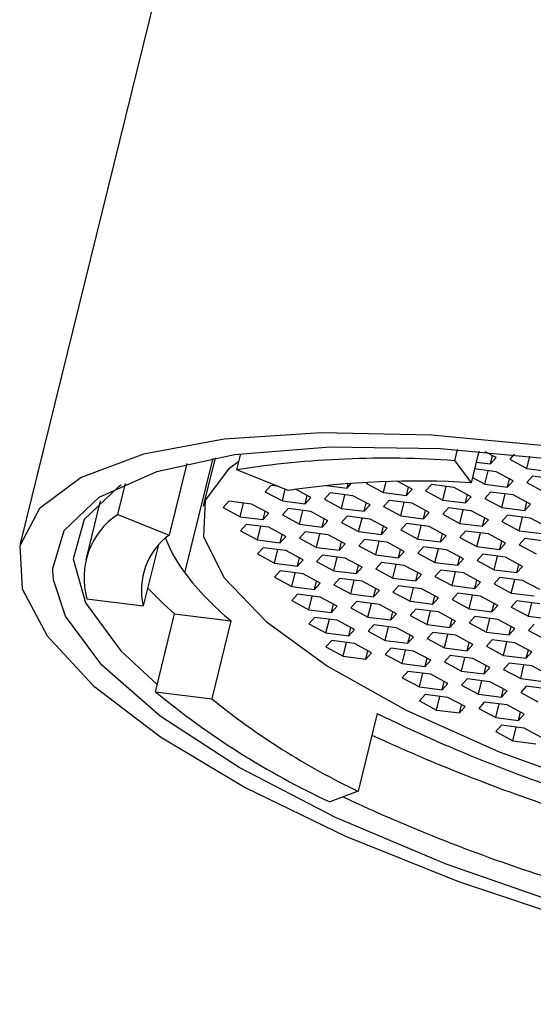
# Paper-space layout '_Dimetric' of a CAD drawing. Units: millimetres. Extents: x -76 to 23, y -7 to 302.
# Drawn here: x -76 to -70, y 172 to 184 of the extents above; entities that cross this region are included whole.
import ezdxf

# ---------------------------------------------------------------- set-up
doc = ezdxf.new("R2010")
doc.units = ezdxf.units.MM

psp = doc.layouts.new('_Dimetric')

# ---------------------------------------------------------------- linework, layer by layer
at = {"color": 7, "linetype": 'Continuous', "lineweight": 25}
for p, q in [((-72.537, 191.003), (-75.914, 177.292)), ((-70.762, 178.276), (-70.729, 178.408)), ((-70.476, 178.389), (-70.569, 178.015)), ((-73.963, 176.946), (-73.628, 178.308)), ((-73.603, 178.312), (-73.745, 177.736)), ((-73.346, 178.169), (-73.3, 178.359)), ((-70.762, 178.276), (-70.569, 178.015)), ((-70.272, 178.313), (-70.403, 178.383)), ((-70.339, 178.238), (-70.315, 178.336)), ((-70.339, 178.238), (-70.272, 178.313)), ((-70.058, 178.352), (-70.111, 178.293)), ((-70.111, 178.293), (-69.908, 178.184)), ((-69.908, 178.184), (-69.871, 178.332)), ((-73.939, 178.244), (-74.148, 177.395)), ((-72.738, 177.924), (-73.346, 178.169)), ((-70.272, 178.146), (-70.528, 178.179)), ((-70.508, 178.259), (-70.339, 178.238)), ((-70.406, 177.997), (-70.367, 178.158)), ((-69.908, 178.184), (-69.638, 178.15)), ((-70.553, 178.076), (-70.406, 177.997)), ((-70.069, 178.037), (-70.272, 178.146)), ((-70.136, 177.963), (-70.112, 178.061)), ((-70.136, 177.963), (-70.069, 178.037)), ((-69.84, 178.092), (-69.908, 178.017)), ((-69.57, 178.058), (-69.84, 178.092)), ((-74.756, 177.64), (-74.665, 178.008)), ((-72.942, 177.983), (-73.009, 177.908)), ((-72.858, 177.973), (-72.942, 177.983)), ((-72.806, 177.8), (-72.772, 177.938)), ((-72.469, 177.84), (-72.651, 177.938)), ((-72.286, 177.984), (-72.038, 177.952)), ((-72.038, 177.952), (-71.987, 178.009)), ((-72.038, 177.952), (-72.025, 178.006)), ((-71.798, 178.019), (-71.809, 178.007)), ((-71.809, 178.007), (-71.606, 177.898)), ((-71.606, 177.898), (-71.574, 178.028)), ((-71.269, 177.939), (-71.439, 178.03)), ((-71.336, 177.864), (-71.312, 177.962)), ((-71.336, 177.864), (-71.269, 177.939)), ((-71.04, 177.993), (-71.108, 177.919)), ((-71.108, 177.919), (-70.905, 177.81)), ((-70.77, 177.959), (-71.04, 177.993)), ((-70.905, 177.81), (-70.865, 177.971)), ((-70.567, 177.85), (-70.77, 177.959)), ((-70.406, 177.997), (-70.136, 177.963)), ((-69.908, 178.017), (-69.705, 177.908)), ((-73.009, 177.908), (-72.806, 177.8)), ((-72.536, 177.765), (-72.512, 177.863)), ((-72.536, 177.765), (-72.469, 177.84)), ((-72.24, 177.895), (-72.308, 177.82)), ((-72.308, 177.82), (-72.105, 177.711)), ((-71.97, 177.861), (-72.24, 177.895)), ((-72.105, 177.711), (-72.065, 177.873)), ((-71.767, 177.752), (-71.97, 177.861)), ((-71.606, 177.898), (-71.336, 177.864)), ((-71.539, 177.806), (-71.606, 177.732)), ((-71.269, 177.772), (-71.539, 177.806)), ((-70.905, 177.81), (-70.635, 177.776)), ((-70.635, 177.776), (-70.611, 177.874)), ((-70.635, 177.776), (-70.567, 177.85)), ((-70.339, 177.905), (-70.406, 177.83)), ((-70.406, 177.83), (-70.203, 177.721)), ((-70.069, 177.871), (-70.339, 177.905)), ((-70.203, 177.721), (-70.163, 177.883)), ((-69.866, 177.762), (-70.069, 177.871)), ((-74.965, 177.8), (-75.137, 177.101)), ((-73.44, 177.796), (-73.507, 177.721)), ((-73.507, 177.721), (-73.305, 177.613)), ((-73.17, 177.762), (-73.44, 177.796)), ((-73.305, 177.613), (-73.265, 177.774)), ((-72.967, 177.653), (-73.17, 177.762)), ((-72.806, 177.8), (-72.536, 177.765)), ((-72.739, 177.708), (-72.806, 177.633)), ((-72.469, 177.674), (-72.739, 177.708)), ((-72.603, 177.524), (-72.563, 177.686)), ((-72.105, 177.711), (-71.835, 177.677)), ((-71.835, 177.677), (-71.811, 177.775)), ((-71.835, 177.677), (-71.767, 177.752)), ((-71.606, 177.732), (-71.403, 177.623)), ((-71.403, 177.623), (-71.363, 177.784)), ((-71.066, 177.663), (-71.269, 177.772)), ((-71.133, 177.589), (-71.109, 177.687)), ((-70.837, 177.718), (-70.904, 177.643)), ((-70.567, 177.684), (-70.837, 177.718)), ((-70.702, 177.534), (-70.662, 177.696)), ((-70.203, 177.721), (-69.933, 177.687)), ((-69.933, 177.687), (-69.909, 177.785)), ((-69.933, 177.687), (-69.866, 177.762)), ((-74.756, 177.64), (-74.148, 177.395)), ((-73.305, 177.613), (-73.035, 177.579)), ((-73.035, 177.579), (-73.011, 177.676)), ((-73.035, 177.579), (-72.967, 177.653)), ((-72.806, 177.633), (-72.603, 177.524)), ((-72.266, 177.565), (-72.469, 177.674)), ((-72.333, 177.49), (-72.309, 177.588)), ((-72.037, 177.619), (-72.104, 177.545)), ((-71.767, 177.585), (-72.037, 177.619)), ((-71.902, 177.436), (-71.862, 177.597)), ((-71.564, 177.477), (-71.767, 177.585)), ((-71.403, 177.623), (-71.133, 177.589)), ((-71.133, 177.589), (-71.066, 177.663)), ((-70.904, 177.643), (-70.702, 177.534)), ((-70.364, 177.575), (-70.567, 177.684)), ((-70.432, 177.5), (-70.407, 177.598)), ((-70.432, 177.5), (-70.364, 177.575)), ((-70.136, 177.63), (-70.203, 177.555)), ((-69.865, 177.596), (-70.136, 177.63)), ((-70, 177.446), (-69.96, 177.607)), ((-69.663, 177.487), (-69.865, 177.596)), ((-73.237, 177.521), (-73.304, 177.446)), ((-72.967, 177.487), (-73.237, 177.521)), ((-73.102, 177.337), (-73.062, 177.499)), ((-72.764, 177.378), (-72.967, 177.487)), ((-72.603, 177.524), (-72.333, 177.49)), ((-72.333, 177.49), (-72.266, 177.565)), ((-72.104, 177.545), (-71.902, 177.436)), ((-71.632, 177.402), (-71.607, 177.5)), ((-71.632, 177.402), (-71.564, 177.477)), ((-71.336, 177.531), (-71.403, 177.456)), ((-71.403, 177.456), (-71.2, 177.347)), ((-71.065, 177.497), (-71.336, 177.531)), ((-71.2, 177.347), (-71.16, 177.509)), ((-70.863, 177.388), (-71.065, 177.497)), ((-70.702, 177.534), (-70.432, 177.5)), ((-70.203, 177.555), (-70, 177.446)), ((-73.304, 177.446), (-73.102, 177.337)), ((-73.102, 177.337), (-72.832, 177.303)), ((-72.832, 177.303), (-72.807, 177.401)), ((-72.832, 177.303), (-72.764, 177.378)), ((-72.536, 177.432), (-72.603, 177.358)), ((-72.603, 177.358), (-72.4, 177.249)), ((-72.265, 177.398), (-72.536, 177.432)), ((-72.4, 177.249), (-72.36, 177.41)), ((-72.063, 177.29), (-72.265, 177.398)), ((-71.902, 177.436), (-71.632, 177.402)), ((-71.834, 177.344), (-71.901, 177.269)), ((-71.564, 177.31), (-71.834, 177.344)), ((-71.2, 177.347), (-70.93, 177.313)), ((-70.93, 177.313), (-70.906, 177.411)), ((-70.93, 177.313), (-70.863, 177.388)), ((-70.634, 177.443), (-70.701, 177.368)), ((-70.701, 177.368), (-70.499, 177.259)), ((-70.364, 177.409), (-70.634, 177.443)), ((-70.499, 177.259), (-70.459, 177.42)), ((-70.161, 177.3), (-70.364, 177.409)), ((-70, 177.446), (-69.73, 177.412)), ((-69.932, 177.354), (-70, 177.279)), ((-69.662, 177.32), (-69.932, 177.354)), ((-74.28, 177.266), (-74.455, 176.556)), ((-73.034, 177.245), (-73.101, 177.171)), ((-72.764, 177.211), (-73.034, 177.245)), ((-72.899, 177.062), (-72.859, 177.223)), ((-72.4, 177.249), (-72.13, 177.215)), ((-72.13, 177.215), (-72.106, 177.313)), ((-72.13, 177.215), (-72.063, 177.29)), ((-71.901, 177.269), (-71.699, 177.16)), ((-71.699, 177.16), (-71.659, 177.322)), ((-71.361, 177.201), (-71.564, 177.31)), ((-71.428, 177.126), (-71.404, 177.224)), ((-71.132, 177.256), (-71.2, 177.181)), ((-70.862, 177.222), (-71.132, 177.256)), ((-70.997, 177.072), (-70.957, 177.233)), ((-70.66, 177.113), (-70.862, 177.222)), ((-70.499, 177.259), (-70.228, 177.225)), ((-70.228, 177.225), (-70.204, 177.323)), ((-70.228, 177.225), (-70.161, 177.3)), ((-70, 177.279), (-69.797, 177.171)), ((-73.101, 177.171), (-72.899, 177.062)), ((-72.561, 177.103), (-72.764, 177.211)), ((-72.628, 177.028), (-72.604, 177.126)), ((-72.628, 177.028), (-72.561, 177.103)), ((-72.332, 177.157), (-72.4, 177.082)), ((-72.062, 177.123), (-72.332, 177.157)), ((-72.197, 176.973), (-72.157, 177.135)), ((-71.86, 177.014), (-72.062, 177.123)), ((-71.699, 177.16), (-71.428, 177.126)), ((-71.428, 177.126), (-71.361, 177.201)), ((-71.2, 177.181), (-70.997, 177.072)), ((-70.727, 177.038), (-70.703, 177.136)), ((-70.727, 177.038), (-70.66, 177.113)), ((-70.431, 177.167), (-70.498, 177.092)), ((-70.161, 177.133), (-70.431, 177.167)), ((-70.295, 176.984), (-70.256, 177.145)), ((-69.958, 177.024), (-70.161, 177.133)), ((-72.899, 177.062), (-72.628, 177.028)), ((-72.4, 177.082), (-72.197, 176.973)), ((-71.927, 176.939), (-71.903, 177.037)), ((-71.927, 176.939), (-71.86, 177.014)), ((-71.631, 177.069), (-71.698, 176.994)), ((-71.698, 176.994), (-71.495, 176.885)), ((-71.361, 177.035), (-71.631, 177.069)), ((-71.495, 176.885), (-71.456, 177.047)), ((-71.158, 176.926), (-71.361, 177.035)), ((-70.997, 177.072), (-70.727, 177.038)), ((-70.498, 177.092), (-70.295, 176.984)), ((-70.025, 176.95), (-70.001, 177.048)), ((-70.025, 176.95), (-69.958, 177.024)), ((-72.831, 176.97), (-72.898, 176.895)), ((-72.898, 176.895), (-72.695, 176.786)), ((-72.561, 176.936), (-72.831, 176.97)), ((-72.695, 176.786), (-72.656, 176.948)), ((-72.358, 176.827), (-72.561, 176.936)), ((-72.197, 176.973), (-71.927, 176.939)), ((-72.129, 176.882), (-72.197, 176.807)), ((-71.859, 176.848), (-72.129, 176.882)), ((-71.495, 176.885), (-71.225, 176.851)), ((-71.225, 176.851), (-71.201, 176.949)), ((-71.225, 176.851), (-71.158, 176.926)), ((-70.929, 176.98), (-70.997, 176.905)), ((-70.997, 176.905), (-70.794, 176.797)), ((-70.659, 176.946), (-70.929, 176.98)), ((-70.794, 176.797), (-70.754, 176.958)), ((-70.456, 176.837), (-70.659, 176.946)), ((-70.295, 176.984), (-70.025, 176.95)), ((-70.228, 176.892), (-70.295, 176.817)), ((-69.958, 176.858), (-70.228, 176.892)), ((-70.092, 176.708), (-70.052, 176.87)), ((-72.695, 176.786), (-72.425, 176.752)), ((-72.425, 176.752), (-72.401, 176.85)), ((-72.425, 176.752), (-72.358, 176.827)), ((-72.197, 176.807), (-71.994, 176.698)), ((-71.994, 176.698), (-71.954, 176.86)), ((-71.656, 176.739), (-71.859, 176.848)), ((-71.724, 176.664), (-71.7, 176.762)), ((-71.428, 176.793), (-71.495, 176.718)), ((-71.158, 176.759), (-71.428, 176.793)), ((-71.292, 176.61), (-71.252, 176.771)), ((-70.955, 176.65), (-71.158, 176.759)), ((-70.794, 176.797), (-70.524, 176.763)), ((-70.524, 176.763), (-70.5, 176.861)), ((-70.524, 176.763), (-70.456, 176.837)), ((-70.295, 176.817), (-70.092, 176.708)), ((-69.755, 176.749), (-69.958, 176.858)), ((-75.122, 176.64), (-74.455, 176.556)), ((-72.628, 176.695), (-72.695, 176.62)), ((-72.358, 176.661), (-72.628, 176.695)), ((-72.492, 176.511), (-72.452, 176.673)), ((-72.155, 176.552), (-72.358, 176.661)), ((-71.994, 176.698), (-71.724, 176.664)), ((-71.724, 176.664), (-71.656, 176.739)), ((-71.495, 176.718), (-71.292, 176.61)), ((-71.022, 176.576), (-70.998, 176.674)), ((-71.022, 176.576), (-70.955, 176.65)), ((-70.726, 176.705), (-70.793, 176.63)), ((-70.456, 176.671), (-70.726, 176.705)), ((-70.591, 176.521), (-70.551, 176.683)), ((-70.253, 176.562), (-70.456, 176.671)), ((-70.092, 176.708), (-69.822, 176.674)), ((-72.695, 176.62), (-72.492, 176.511)), ((-72.222, 176.477), (-72.198, 176.575)), ((-72.222, 176.477), (-72.155, 176.552)), ((-71.926, 176.606), (-71.993, 176.531)), ((-71.993, 176.531), (-71.791, 176.423)), ((-71.656, 176.572), (-71.926, 176.606)), ((-71.791, 176.423), (-71.751, 176.584)), ((-71.453, 176.463), (-71.656, 176.572)), ((-71.292, 176.61), (-71.022, 176.576)), ((-71.225, 176.518), (-71.292, 176.443)), ((-70.955, 176.484), (-71.225, 176.518)), ((-70.793, 176.63), (-70.591, 176.521)), ((-70.591, 176.521), (-70.321, 176.487)), ((-70.321, 176.487), (-70.297, 176.585)), ((-70.321, 176.487), (-70.253, 176.562)), ((-70.025, 176.616), (-70.092, 176.542)), ((-70.092, 176.542), (-69.889, 176.433)), ((-69.755, 176.582), (-70.025, 176.616)), ((-69.889, 176.433), (-69.849, 176.594)), ((-74.31, 175.539), (-74.083, 176.462)), ((-74.083, 176.462), (-73.415, 176.378)), ((-72.492, 176.511), (-72.222, 176.477)), ((-72.425, 176.419), (-72.492, 176.344)), ((-72.155, 176.385), (-72.425, 176.419)), ((-71.791, 176.423), (-71.521, 176.389)), ((-71.521, 176.389), (-71.497, 176.487)), ((-71.521, 176.389), (-71.453, 176.463)), ((-71.292, 176.443), (-71.089, 176.334)), ((-71.089, 176.334), (-71.049, 176.496)), ((-70.752, 176.375), (-70.955, 176.484)), ((-70.523, 176.429), (-70.59, 176.355)), ((-70.253, 176.395), (-70.523, 176.429)), ((-70.388, 176.246), (-70.348, 176.407)), ((-69.889, 176.433), (-69.619, 176.399)), ((-73.415, 176.378), (-73.643, 175.455)), ((-72.492, 176.344), (-72.289, 176.236)), ((-72.289, 176.236), (-72.249, 176.397)), ((-71.952, 176.276), (-72.155, 176.385)), ((-72.019, 176.202), (-71.995, 176.3)), ((-71.723, 176.331), (-71.79, 176.256)), ((-71.453, 176.297), (-71.723, 176.331)), ((-71.588, 176.147), (-71.548, 176.309)), ((-71.25, 176.188), (-71.453, 176.297)), ((-71.089, 176.334), (-70.819, 176.3)), ((-70.819, 176.3), (-70.795, 176.398)), ((-70.819, 176.3), (-70.752, 176.375)), ((-70.59, 176.355), (-70.388, 176.246)), ((-70.05, 176.287), (-70.253, 176.395)), ((-70.118, 176.212), (-70.093, 176.31)), ((-70.118, 176.212), (-70.05, 176.287)), ((-69.821, 176.341), (-69.889, 176.266)), ((-72.289, 176.236), (-72.019, 176.202)), ((-72.019, 176.202), (-71.952, 176.276)), ((-71.79, 176.256), (-71.588, 176.147)), ((-71.318, 176.113), (-71.293, 176.211)), ((-71.318, 176.113), (-71.25, 176.188)), ((-71.021, 176.242), (-71.089, 176.168)), ((-70.751, 176.208), (-71.021, 176.242)), ((-70.886, 176.059), (-70.846, 176.22)), ((-70.549, 176.1), (-70.751, 176.208)), ((-70.388, 176.246), (-70.118, 176.212)), ((-69.889, 176.266), (-69.686, 176.157)), ((-72.221, 176.144), (-72.289, 176.069)), ((-72.289, 176.069), (-72.086, 175.96)), ((-71.951, 176.11), (-72.221, 176.144)), ((-72.086, 175.96), (-72.046, 176.122)), ((-71.749, 176.001), (-71.951, 176.11)), ((-71.588, 176.147), (-71.318, 176.113)), ((-71.52, 176.055), (-71.587, 175.981)), ((-71.25, 176.021), (-71.52, 176.055)), ((-71.089, 176.168), (-70.886, 176.059)), ((-70.886, 176.059), (-70.616, 176.025)), ((-70.616, 176.025), (-70.592, 176.123)), ((-70.616, 176.025), (-70.549, 176.1)), ((-70.32, 176.154), (-70.387, 176.079)), ((-70.387, 176.079), (-70.184, 175.97)), ((-70.05, 176.12), (-70.32, 176.154)), ((-70.184, 175.97), (-70.145, 176.132)), ((-69.847, 176.011), (-70.05, 176.12)), ((-72.086, 175.96), (-71.816, 175.926)), ((-71.816, 175.926), (-71.792, 176.024)), ((-71.816, 175.926), (-71.749, 176.001)), ((-71.587, 175.981), (-71.384, 175.872)), ((-71.384, 175.872), (-71.345, 176.033)), ((-71.047, 175.913), (-71.25, 176.021)), ((-71.114, 175.838), (-71.09, 175.936)), ((-70.818, 175.967), (-70.886, 175.892)), ((-70.548, 175.933), (-70.818, 175.967)), ((-70.683, 175.783), (-70.643, 175.945)), ((-70.184, 175.97), (-69.914, 175.936)), ((-69.914, 175.936), (-69.89, 176.034)), ((-69.914, 175.936), (-69.847, 176.011)), ((-71.384, 175.872), (-71.114, 175.838)), ((-71.114, 175.838), (-71.047, 175.913)), ((-70.886, 175.892), (-70.683, 175.783)), ((-70.346, 175.824), (-70.548, 175.933)), ((-70.413, 175.749), (-70.389, 175.847)), ((-70.413, 175.749), (-70.346, 175.824)), ((-70.117, 175.879), (-70.184, 175.804)), ((-69.847, 175.845), (-70.117, 175.879)), ((-69.981, 175.695), (-69.942, 175.857)), ((-69.644, 175.736), (-69.847, 175.845)), ((-71.317, 175.78), (-71.384, 175.705)), ((-71.384, 175.705), (-71.181, 175.596)), ((-71.047, 175.746), (-71.317, 175.78)), ((-71.181, 175.596), (-71.142, 175.758)), ((-70.844, 175.637), (-71.047, 175.746)), ((-70.683, 175.783), (-70.413, 175.749)), ((-70.184, 175.804), (-69.981, 175.695)), ((-71.181, 175.596), (-70.911, 175.562)), ((-70.911, 175.562), (-70.887, 175.66)), ((-70.911, 175.562), (-70.844, 175.637)), ((-70.615, 175.692), (-70.682, 175.617)), ((-70.682, 175.617), (-70.48, 175.508)), ((-70.345, 175.658), (-70.615, 175.692)), ((-70.48, 175.508), (-70.44, 175.67)), ((-70.142, 175.549), (-70.345, 175.658)), ((-69.981, 175.695), (-69.711, 175.661)), ((-69.914, 175.603), (-69.981, 175.529)), ((-69.644, 175.569), (-69.914, 175.603)), ((-74.31, 175.539), (-73.643, 175.455)), ((-71.114, 175.505), (-71.181, 175.43)), ((-70.844, 175.471), (-71.114, 175.505)), ((-70.978, 175.321), (-70.938, 175.483)), ((-70.641, 175.362), (-70.844, 175.471)), ((-70.48, 175.508), (-70.21, 175.474)), ((-70.21, 175.474), (-70.186, 175.572)), ((-70.21, 175.474), (-70.142, 175.549)), ((-69.981, 175.529), (-69.778, 175.42)), ((-71.181, 175.43), (-70.978, 175.321)), ((-70.708, 175.287), (-70.684, 175.385)), ((-70.708, 175.287), (-70.641, 175.362)), ((-70.412, 175.416), (-70.479, 175.342)), ((-70.142, 175.382), (-70.412, 175.416)), ((-70.277, 175.233), (-70.237, 175.394)), ((-69.939, 175.273), (-70.142, 175.382)), ((-71.681, 175.281), (-71.908, 174.359)), ((-70.978, 175.321), (-70.708, 175.287)), ((-70.479, 175.342), (-70.277, 175.233)), ((-70.007, 175.199), (-69.982, 175.297)), ((-70.007, 175.199), (-69.939, 175.273)), ((-70.277, 175.233), (-70.007, 175.199)), ((-70.209, 175.141), (-70.276, 175.066)), ((-69.939, 175.107), (-70.209, 175.141)), ((-70.073, 174.957), (-70.034, 175.119)), ((-70.276, 175.066), (-70.073, 174.957)), ((-69.736, 174.998), (-69.939, 175.107)), ((-70.073, 174.957), (-69.803, 174.923)), ((-71.908, 174.359), (-72.243, 174.233))]:
    psp.add_line(p, q, dxfattribs=at)
at = {"color": 7, "linetype": 'Continuous', "lineweight": 25, "flags": 128}
for points in [[(-69.613, 178.444), (-71.038, 178.578), (-72.345, 178.608), (-73.495, 178.532), (-74.454, 178.353), (-75.191, 178.076), (-75.685, 177.71), (-75.92, 177.267), (-75.889, 176.758), (-75.594, 176.2), (-75.043, 175.61), (-74.252, 175.006), (-73.247, 174.406), (-72.057, 173.828), (-70.719, 173.29), (-69.274, 172.808), (-67.764, 172.397), (-66.237, 172.069), (-64.738, 171.835)], [(-75.526, 176.999), (-75.391, 177.448), (-74.976, 177.843), (-74.295, 178.147), (-73.372, 178.349), (-72.238, 178.441), (-70.932, 178.42), (-69.498, 178.288)], [(-73.323, 178.265), (-73.446, 178.176), (-73.723, 177.808), (-73.74, 177.373), (-73.496, 176.887)], [(-74.715, 177.986), (-74.748, 177.965), (-75.154, 177.578), (-75.285, 177.115), (-75.14, 176.591), (-74.721, 176.023), (-74.289, 175.624)], [(-75.518, 176.865), (-75.526, 176.973), (-75.526, 176.999)], [(-73.496, 176.887), (-73, 176.37), (-72.272, 175.841), (-71.339, 175.32), (-70.237, 174.828), (-69.009, 174.384), (-67.702, 174.003), (-66.366, 173.702), (-65.052, 173.492), (-63.811, 173.381), (-62.691, 173.372), (-61.734, 173.467), (-60.977, 173.662), (-60.45, 173.948), (-60.173, 174.317), (-60.156, 174.752), (-60.157, 174.755)], [(-64.853, 171.991), (-66.366, 172.23), (-67.907, 172.569), (-69.423, 172.995), (-70.863, 173.494), (-72.177, 174.049), (-73.32, 174.641), (-74.255, 175.25), (-74.948, 175.855), (-75.376, 176.436), (-75.518, 176.865)]]:
    psp.add_lwpolyline(points, dxfattribs=at)
at = {"color": 7, "linetype": 'Continuous', "lineweight": 25}
for centre, radius, start, end in [((-71.582, 166.863), 11.443, 85.8907, 98.872), ((-71.22, 167.545), 10.49, 86.4406, 98.3222), ((-74.259, 176.891), 0.899, 123.5677, 196.1934), ((-73.668, 176.744), 0.809, 126.3707, 193.3904), ((-72.652, 177.943), 1.647, 200.8357, 217.2471), ((-71.221, 179.04), 3.45, 217.3713, 230.5137), ((-71.303, 179.664), 4.241, 223.038, 229.0468), ((-68.16, 182.983), 9.656, 230.4372, 244.9844), ((-68.078, 182.34), 8.853, 231.0544, 244.3672), ((-63.523, 191.873), 18.489, 243.8181, 252.3729), ((-63.065, 193.755), 20.643, 245.1373, 251.961), ((-63.323, 192.979), 20.639, 244.8786, 252.1431)]:
    psp.add_arc(centre, radius, start, end, dxfattribs=at)

doc.saveas('drawing.dxf')
